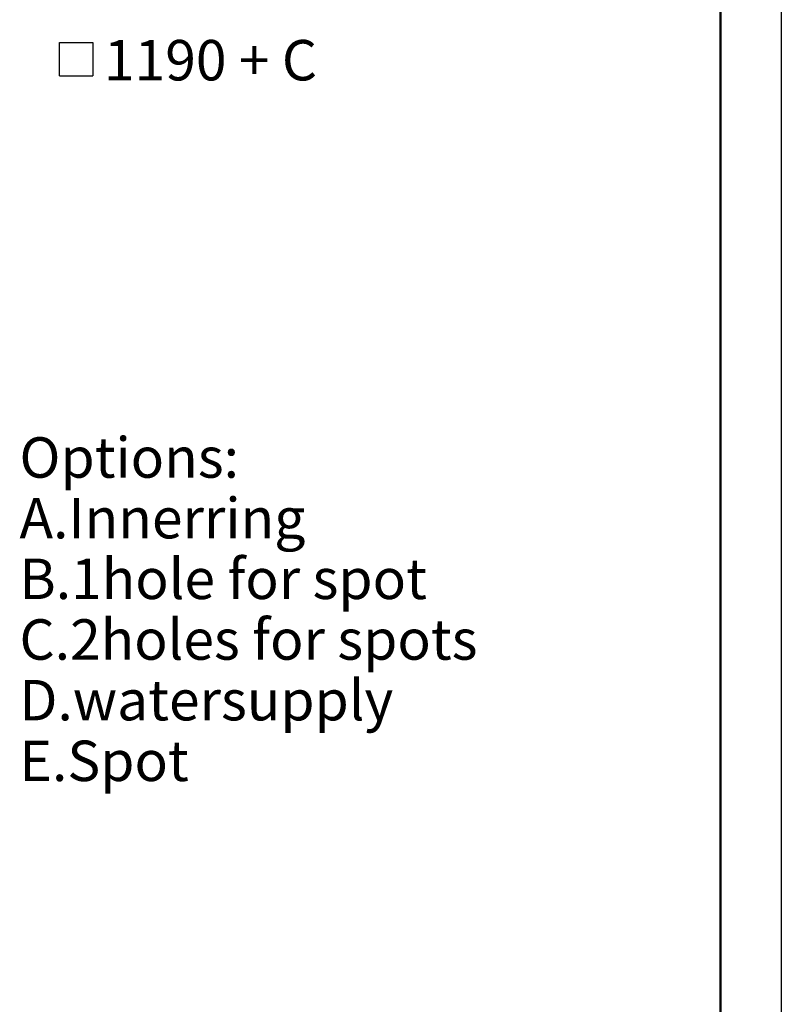
# Model space of a CAD drawing. Units: millimetres. Extents: x 1 to 203, y 1 to 174.
# Drawn here: x 165 to 203, y 78 to 126 of the extents above; entities that cross this region are included whole.
import ezdxf

# ---------------------------------------------------------------- set-up
doc = ezdxf.new("R2010")
doc.units = ezdxf.units.MM
doc.layers.add('-FORMAT-', color=7, linetype='Continuous')
doc.styles.add('SLDTEXTSTYLE0', font='TXT', dxfattribs={"width": 0.7})
doc.styles.add('SLDTEXTSTYLE3', font='TXT', dxfattribs={"width": 0.65})

# ---------------------------------------------------------------- blocks, each defined once
blk = doc.blocks.new('SW_NOTE_0')
at = {"layer": '-FORMAT-', "color": 0, "char_height": 2, "attachment_point": 1, "style": 'SLDTEXTSTYLE0'}
for s, insert in [('Options:', (0, 2.578)), ('A.Innerring', (0, -0.422)), ('B.1hole for spot', (0, -3.422)), ('C.2holes for spots', (0, -6.422)), ('D.watersupply', (0, -9.422)), ('E.Spot', (0, -12.422))]:
    blk.add_mtext(s, dxfattribs=dict(at, insert=insert))
blk = doc.blocks.new('SW_SYMBOL_MOD_BOX')
at = {"layer": '-FORMAT-', "color": 0}
for p, q in [((200, 200), (200, 800)), ((200, 800), (800, 800)), ((800, 800), (800, 200)), ((200, 200), (800, 200))]:
    blk.add_line(p, q, dxfattribs=at)
blk = doc.blocks.new('SW_NOTE_0_4')
at = {"layer": '-FORMAT-', "color": 0, "xscale": 0.002728526715850659, "yscale": 0.002728526715850659, "zscale": 0.002728526715850659}
blk.add_blockref('SW_SYMBOL_MOD_BOX', (0, 0.306), dxfattribs=at)
at = {"layer": '-FORMAT-', "color": 0, "insert": (8.005, 2.621), "char_height": 2, "attachment_point": 2, "style": 'SLDTEXTSTYLE3'}
blk.add_mtext('1190 + C', dxfattribs=at)

msp = doc.modelspace()

# ---------------------------------------------------------------- linework, layer by layer
at = {"layer": '-FORMAT-'}
msp.add_line((202.634, 174.367), (202.634, 0.733), dxfattribs=at)
at = {"layer": '-FORMAT-', "lineweight": 50}
msp.add_line((199.634, 7.733), (199.634, 171.367), dxfattribs=at)

# ---------------------------------------------------------------- block references
at = {"layer": '-FORMAT-'}
for name, p in [('SW_NOTE_0_4', (166.422, 122.635)), ('SW_NOTE_0', (164.985, 103.031))]:
    msp.add_blockref(name, p, dxfattribs=at)

doc.saveas('drawing.dxf')
